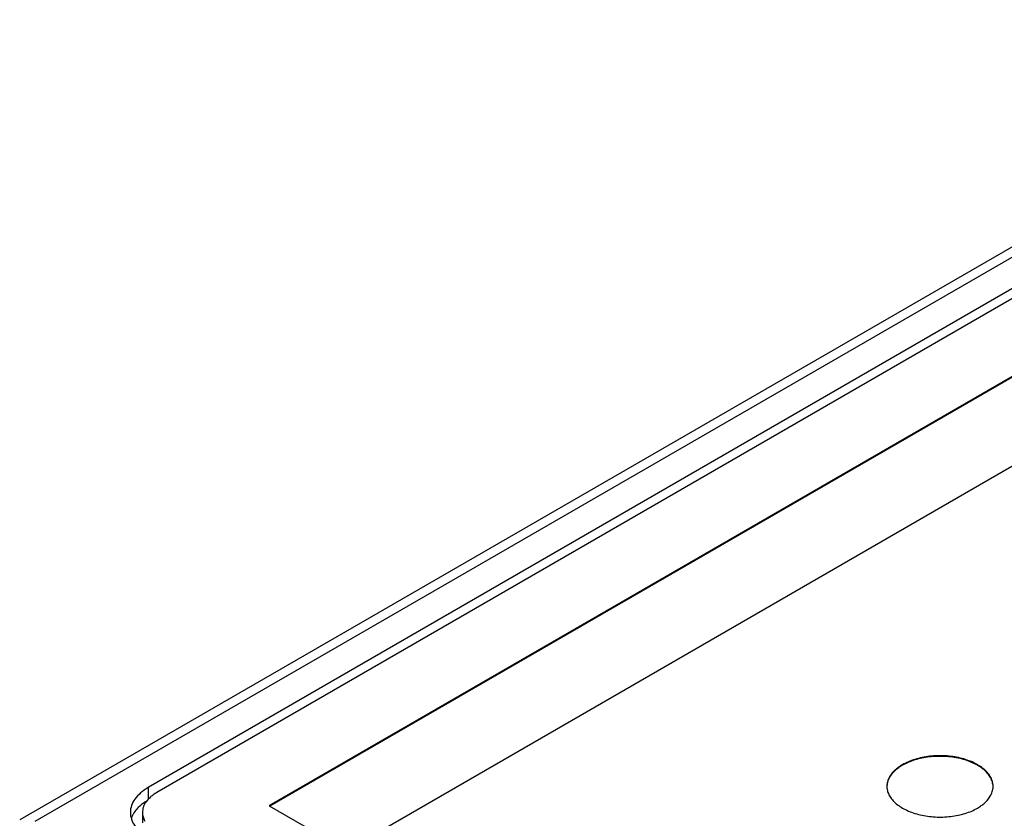
# Model space of a CAD drawing. Units: inches. Extents: x 0.7 to 21.3, y 0.5 to 16.
# Drawn here: x 16.2 to 17.5, y 5.1 to 6.1 of the extents above; entities that cross this region are included whole.
import ezdxf

# ---------------------------------------------------------------- set-up
doc = ezdxf.new("R2010")
doc.units = ezdxf.units.IN
doc.header["$LTSCALE"] = 1.21
doc.header["$MEASUREMENT"] = 0
doc.layers.get('0').update_dxf_attribs({"linetype": 'CONTINUOUS'})

msp = doc.modelspace()

# ---------------------------------------------------------------- linework, layer by layer
at = {"color": 7, "linetype": 'CONTINUOUS'}
for p, q in [((17.9839, 6.1386), (16.186, 5.1006)), ((18.0036, 6.1366), (16.2057, 5.0986)), ((17.8837, 6.0264), (16.3526, 5.1424)), ((17.895, 6.02), (16.3638, 5.136)), ((17.924, 5.9355), (16.5098, 5.119)), ((17.924, 5.9347), (16.5105, 5.1186)), ((16.61, 5.0611), (18.0243, 5.8776)), ((16.3526, 5.1424), (16.3526, 5.1269)), ((16.3453, 5.1103), (16.3453, 5.0968)), ((16.5098, 5.119), (16.61, 5.0611))]:
    msp.add_line(p, q, dxfattribs=at)
for centre, radius, start, end in [((17.3339, 5.144), 0.0228, 179.9997, 182.0008), ((17.4258, 5.144), 0.0231, 354.4586, 359.9975)]:
    msp.add_arc(centre, radius, start, end, dxfattribs=at)
for points, knots in [([(17.4489, 5.144), (17.4489, 5.145), (17.4488, 5.147), (17.4482, 5.1499), (17.4473, 5.1528), (17.4455, 5.1567), (17.443, 5.1603), (17.44, 5.1637), (17.4363, 5.1671), (17.4321, 5.1702), (17.4275, 5.1729), (17.4224, 5.1755), (17.4153, 5.1784), (17.4063, 5.181), (17.3967, 5.1828), (17.3868, 5.1838), (17.3767, 5.1839), (17.3666, 5.1832), (17.3569, 5.1817), (17.3476, 5.1793), (17.3391, 5.1762), (17.3338, 5.1736), (17.3313, 5.1722)], [0, 0, 0, 0, 0.021333, 0.042891, 0.064887, 0.087524, 0.135303, 0.160722, 0.187236, 0.243652, 0.273598, 0.304636, 0.36971, 0.438293, 0.509585, 0.582604, 0.656326, 0.729707, 0.801688, 0.871266, 0.937608, 1, 1, 1, 1]), ([(17.4489, 5.144), (17.4489, 5.145), (17.4487, 5.1469), (17.448, 5.1498), (17.447, 5.1527), (17.4456, 5.1555), (17.4439, 5.1582), (17.4411, 5.1618), (17.4367, 5.1661), (17.4304, 5.1706), (17.423, 5.1745), (17.4147, 5.1778), (17.4057, 5.1803), (17.3961, 5.1821), (17.3862, 5.183), (17.3762, 5.1831), (17.3663, 5.1824), (17.3566, 5.1808), (17.3475, 5.1785), (17.339, 5.1754), (17.3338, 5.1728), (17.3313, 5.1714)], [0, 0, 0, 0, 0.021313, 0.042906, 0.064985, 0.087743, 0.111339, 0.135887, 0.1881, 0.244814, 0.305992, 0.371196, 0.439819, 0.511058, 0.583945, 0.657474, 0.730622, 0.80235, 0.871679, 0.937795, 1, 1, 1, 1]), ([(17.3313, 5.1722), (17.3297, 5.1713), (17.3268, 5.1694), (17.3227, 5.1663), (17.3198, 5.1634), (17.3177, 5.1611), (17.3159, 5.1587), (17.314, 5.1557), (17.3124, 5.1519), (17.3113, 5.148), (17.3111, 5.1453), (17.3111, 5.144)], [0, 0, 0, 0, 0.148566, 0.28944, 0.422691, 0.486574, 0.548697, 0.668017, 0.781924, 0.89198, 1, 1, 1, 1]), ([(17.3313, 5.1714), (17.3285, 5.1698), (17.3246, 5.1671), (17.32, 5.1629), (17.3172, 5.1597), (17.3149, 5.1563), (17.3131, 5.1529), (17.3118, 5.1493), (17.3114, 5.1469), (17.3113, 5.1457)], [0, 0, 0, 0, 0.287109, 0.42032, 0.546776, 0.666949, 0.7817, 0.892244, 1, 1, 1, 1]), ([(16.3526, 5.1424), (16.3492, 5.1404), (16.3429, 5.1361), (16.3354, 5.1282), (16.3307, 5.1195), (16.3296, 5.1133), (16.3296, 5.1103)], [0, 0, 0, 0, 0.289702, 0.549086, 0.782215, 1, 1, 1, 1]), ([(16.3638, 5.136), (16.3623, 5.1352), (16.3596, 5.1334), (16.3548, 5.1297), (16.3509, 5.1255), (16.348, 5.1209), (16.3464, 5.1174), (16.3455, 5.1139), (16.3453, 5.1114), (16.3453, 5.1103)], [0, 0, 0, 0, 0.148661, 0.289622, 0.548431, 0.667841, 0.781843, 0.891937, 1, 1, 1, 1]), ([(17.3111, 5.1432), (17.3112, 5.1423), (17.3114, 5.1403), (17.312, 5.1374), (17.3131, 5.1346), (17.3149, 5.1308), (17.3182, 5.1262), (17.3234, 5.1212), (17.3297, 5.1167), (17.3371, 5.1128), (17.3454, 5.1095), (17.3544, 5.107), (17.3639, 5.1052), (17.3738, 5.1043), (17.3838, 5.1042), (17.3938, 5.1049), (17.4034, 5.1065), (17.4126, 5.1088), (17.421, 5.1119), (17.4263, 5.1145), (17.4287, 5.1159)], [0, 0, 0, 0, 0.02131, 0.042909, 0.065004, 0.087772, 0.135846, 0.188093, 0.244839, 0.305998, 0.371231, 0.439871, 0.511092, 0.583984, 0.657525, 0.730656, 0.802369, 0.871717, 0.937818, 1, 1, 1, 1]), ([(17.4444, 5.1299), (17.4456, 5.1317), (17.4471, 5.1346), (17.4484, 5.1387), (17.4487, 5.1408), (17.4488, 5.1418)], [0, 0, 0, 0, 0.513841, 0.759305, 1, 1, 1, 1]), ([(16.3516, 5.1257), (16.3505, 5.125), (16.3463, 5.1224), (16.3424, 5.1193), (16.3399, 5.1167)], [0, 0, 0, 0, 0.262611, 1, 1, 1, 1]), ([(17.4287, 5.1159), (17.4304, 5.1169), (17.4336, 5.1189), (17.4391, 5.1233), (17.4426, 5.1271), (17.4444, 5.1299)], [0, 0, 0, 0, 0.272792, 0.530339, 1, 1, 1, 1]), ([(16.3296, 5.1103), (16.3296, 5.1073), (16.3307, 5.101), (16.3354, 5.0923), (16.3429, 5.0844), (16.3492, 5.0801), (16.3526, 5.0781)], [0, 0, 0, 0, 0.217784, 0.450913, 0.710298, 1, 1, 1, 1]), ([(16.3399, 5.1167), (16.3392, 5.116), (16.3367, 5.1133), (16.3345, 5.1103), (16.3332, 5.1079)], [0, 0, 0, 0, 0.261794, 1, 1, 1, 1]), ([(16.3453, 5.1103), (16.3453, 5.1093), (16.3454, 5.1074), (16.346, 5.1046), (16.347, 5.1018), (16.3478, 5.1), (16.3483, 5.0991)], [0, 0, 0, 0, 0.242997, 0.488872, 0.740403, 1, 1, 1, 1]), ([(16.3332, 5.1079), (16.333, 5.1074), (16.3321, 5.1058), (16.3314, 5.104), (16.3309, 5.1027)], [0, 0, 0, 0, 0.254934, 1, 1, 1, 1])]:
    msp.add_open_spline(points, degree=3, knots=knots, dxfattribs=at)

doc.saveas('drawing.dxf')
